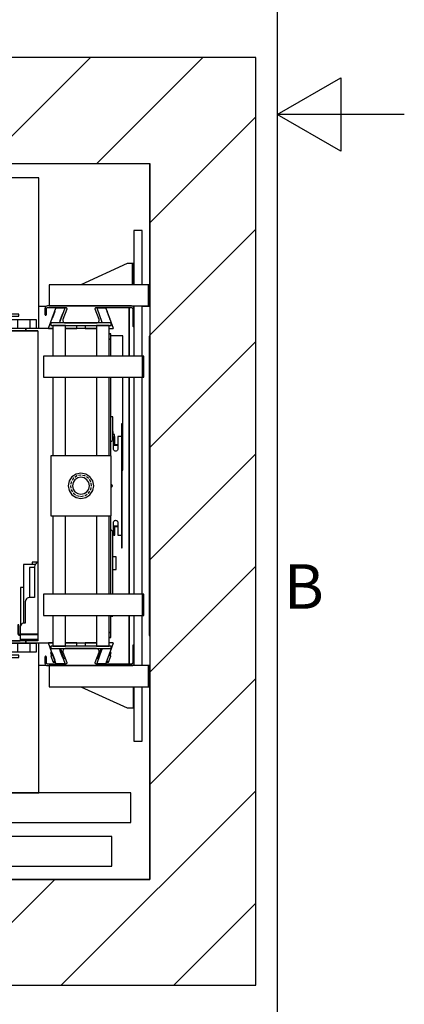
# Model space of a CAD drawing. Extents: x 5 to 3075, y 5 to 302.
# Drawn here: x 1985 to 2015, y 84 to 161 of the extents above; entities that cross this region are included whole.
import ezdxf

# ---------------------------------------------------------------- set-up
doc = ezdxf.new("R2010")
doc.units = 0
doc.header["$LTSCALE"] = 0.5
doc.header["$MEASUREMENT"] = 0
doc.linetypes.add('ACAD_ISO02W100', pattern=[15, 12, -3])
doc.linetypes.add('ACAD_ISO10W100', pattern=[18.5, 12, -3, 0.5, -3])
doc.layers.get('0').update_dxf_attribs({"linetype": 'CONTINUOUS'})
for name, color, linetype in [('3', 5, 'ACAD_ISO02W100'), ('7', 6, 'ACAD_ISO10W100'), ('8', 3, 'CONTINUOUS')]:
    doc.layers.add(name, color=color, linetype=linetype)
doc.styles.add('LD', font='ARIALUNI.TTF')

# ---------------------------------------------------------------- blocks, each defined once
blk = doc.blocks.new('LD_20200403092742_000001A1')
at = {"layer": '8'}
for p, q in [((-250, 1606.2), (83.8, 1940)), ((-250, 1871.3), (-181.3, 1940)), ((99, 1690), (349, 1940)), ((364.2, 1690), (614.2, 1940)), ((629.3, 1690), (879.3, 1940)), ((894.5, 1690), (1144.5, 1940)), ((1159.7, 1690), (1409.7, 1940)), ((1424.8, 1690), (1674.8, 1940)), ((1549.8, 1549.8), (1799.8, 1799.8)), ((-250, 1341), (0, 1591)), ((1549.8, 1284.7), (1799.8, 1534.7)), ((-250, 1075.8), (0, 1325.8)), ((1549.8, 1019.5), (1799.8, 1269.5)), ((-250, 810.7), (0, 1060.7)), ((1549.8, 754.3), (1799.8, 1004.3)), ((-250, 545.5), (0, 795.5)), ((1549.8, 489.2), (1799.8, 739.2)), ((-250, 280.3), (0, 530.3)), ((1549.8, 224), (1799.8, 474)), ((-250, 15.2), (0, 265.2)), ((1341, -250), (1799.8, 208.8)), ((-250, -250), (0, 0)), ((1160, -165.8), (1325.8, 0)), ((1606.2, -250), (1799.8, -56.3))]:
    blk.add_line(p, q, dxfattribs=at)
blk = doc.blocks.new('LD_20200403092742_000001A2')
for p, q in [((0, 1940), (-250, 1940)), ((-250, 1940), (-250, -250)), ((1549.8, 1940), (0, 1940)), ((1799.8, 1940), (1549.8, 1940)), ((1799.8, -250), (1799.8, 1940)), ((0, 1690), (0, 0)), ((0, -250), (0, 1690)), ((0, 1690), (1549.8, 1690)), ((1549.8, 1403.5), (1549.8, 1690)), ((1549.8, 1690), (1549.8, 0)), ((1549.8, 1352.5), (1549.8, 1353.5)), ((1549.8, 504.5), (1549.8, 505.5)), ((1549.8, 0), (1549.8, 454.5)), ((0, 0), (38.7, 0)), ((122, 0), (1549.8, 0)), ((1549.8, 0), (1160, 0)), ((1160, 0), (1160, -250)), ((-250, -250), (0, -250)), ((1160, -250), (1549.8, -250)), ((1549.8, -250), (1799.8, -250))]:
    blk.add_line(p, q)
blk = doc.blocks.new('LD_20200403092742_000001A6')
for p, q in [((-468, 104.5), (-471, 104.5)), ((-471, 104.5), (-471, 62)), ((-468, 65), (-468, 104.5)), ((869.5, 100), (-468, 100)), ((2.2, 99), (-465.45, 99)), ((-465.45, 99), (-465.45, 69)), ((2.2, 69), (2.2, 99)), ((869.5, 30), (869.5, 100)), ((-471, 62), (-453, 62)), ((-469.5, 62), (-469.5, 30)), ((-450, 65), (-468, 65)), ((-465.45, 69), (2.2, 69)), ((-453, 62), (-453, 3)), ((-450, 0), (-450, 65)), ((459.95, 64), (-7.7, 64)), ((-7.7, 64), (-7.7, 34)), ((459.95, 34), (459.95, 64)), ((-555, 40), (-570, 40)), ((-570, 40), (-570, 0)), ((-567, 37), (-555, 37)), ((-567, 3), (-567, 37)), ((-555, 37), (-555, 40)), ((-469.5, 30), (-453, 30)), ((-450, 30), (869.5, 30)), ((-7.7, 34), (459.95, 34)), ((450, 30), (450, 0)), ((460, 30), (450, 30)), ((453, 3), (453, 27)), ((453, 27), (460, 27)), ((460, 27), (460, 30)), ((570, 30), (560, 30)), ((560, 30), (560, 27)), ((560, 27), (567, 27)), ((567, 27), (567, 3)), ((570, 0), (570, 30)), ((-570, 0), (-450, 0)), ((-453, 3), (-567, 3)), ((450, 0), (570, 0)), ((567, 3), (453, 3))]:
    blk.add_line(p, q)
at = {"layer": '8'}
for p, q in [((-465.5, 91.5), (2.25, 91.5)), ((-465.5, 84), (2.25, 84)), ((-465.5, 76.5), (2.25, 76.5)), ((-7.75, 56.5), (460, 56.5)), ((-7.75, 49), (460, 49)), ((-7.75, 41.5), (460, 41.5))]:
    blk.add_line(p, q, dxfattribs=at)
blk = doc.blocks.new('LD_20200403092742_000001A9')
for p, q in [((-146.7, 405), (-171.7, 405)), ((-171.7, 405), (-171.7, 371)), ((-166.7, 400), (-146.7, 400)), ((-166.7, 371), (-166.7, 400)), ((-146.7, 400), (-146.7, 405)), ((-171.7, 371), (-171.7, 366)), ((-129.9, 371), (-171.7, 371)), ((-171.7, 371), (-166.7, 371)), ((-171.7, 366), (-129.9, 366)), ((-167.7, 366), (-171.7, 366)), ((-171.7, 366), (-171.7, -366)), ((-101.7, 366), (-167.7, 366)), ((-167.7, 366), (-167.7, -366)), ((-167.7, -366), (-167.7, 366)), ((-129.9, 371), (-129.9, 366)), ((-66.5, 371), (-129.9, 371)), ((-129.9, 366), (-129.9, 371)), ((-129.9, 366), (-101.7, 366)), ((-101.7, 366), (-101.7, 205.1)), ((36.5, 371), (-36.5, 371)), ((70.3, 358.5), (66.5, 358.5)), ((70.3, 358.4), (66.5, 358.4)), ((66.5, 358.4), (70.3, 358.4)), ((70.3, 358.4), (66.5, 358.4)), ((70.3, 358.4), (70.3, 358.5)), ((70.3, 346.4), (70.3, 358.4)), ((70.3, 358.4), (70.3, 358.4)), ((70.3, 346.4), (66.5, 346.4)), ((66.5, 346.4), (70.3, 346.4)), ((70.3, 306), (70.3, 346.4)), ((70.3, 71), (70.3, 256)), ((-101.7, 205.1), (-101.7, 103.3)), ((75, 163), (70.3, 163)), ((75, 114.3), (75, 163)), ((96.8, 146.5), (95.8, 146.5)), ((95.8, 146.5), (95.8, 116.5)), ((96.8, 116.5), (96.8, 146.5)), ((76, 127.8), (75, 127.8)), ((75, 122.8), (76, 122.8)), ((79, 120.8), (75, 120.8)), ((76, 122.8), (76, 127.8)), ((79, 105.8), (79, 120.8)), ((79.7, 116.5), (79, 116.5)), ((79.7, 97.5), (79.7, 116.5)), ((86.8, 116.5), (86.8, 86.5)), ((94.7, 116.5), (86.8, 116.5)), ((95.8, 116.5), (94.7, 116.5)), ((95.8, 116.5), (96.8, 116.5)), ((96.5, 116.5), (95.8, 116.5)), ((96.5, -116.5), (96.5, 116.5)), ((96.8, 116.5), (96.5, 116.5)), ((96.8, -116.5), (96.8, 116.5)), ((-101.7, 103.3), (-101.7, 50.2)), ((71.1, 104.4), (70.3, 104.3)), ((72.1, 104.8), (71.1, 104.4)), ((73, 105.5), (72.1, 104.8)), ((73.7, 106.4), (73, 105.5)), ((74.1, 107.4), (73.7, 106.4)), ((74.2, 108.5), (74.1, 107.4)), ((76.8, 116), (74.2, 113.5)), ((74.2, 113.5), (74.2, 108.5)), ((76.8, 86.5), (76.8, 116)), ((76.8, 105.8), (79, 105.8)), ((76.8, 96.9), (77.2, 97.5)), ((77.2, 96.5), (76.8, 96.6)), ((76.8, 96.2), (76.8, 96)), ((76.8, 96), (77.2, 95.5)), ((77.2, 95.5), (76.8, 95.6)), ((76.8, 95.5), (77.2, 95.5)), ((77.2, 97.5), (77.6, 97.6)), ((77.6, 96.5), (77.2, 96.5)), ((77.2, 95.5), (77.6, 95.5)), ((77.6, 97.6), (77.9, 97.6)), ((77.9, 96.5), (77.6, 96.5)), ((77.6, 95.5), (77.9, 95.5)), ((77.9, 97.6), (78.3, 97.5)), ((78.3, 96.5), (77.9, 96.5)), ((77.9, 95.5), (78.3, 95.5)), ((78.3, 97.5), (78.8, 96.9)), ((78.8, 96.6), (78.3, 96.5)), ((78.7, 96), (78.3, 95.5)), ((78.8, 95.6), (78.3, 95.5)), ((78.3, 95.5), (79.7, 95.5)), ((78.7, 96), (78.8, 96.6)), ((78.8, 96.9), (79, 96.1)), ((78.9, 96.6), (78.8, 96.6)), ((79, 96.1), (78.8, 95.6)), ((79, 96.3), (79, 96.2)), ((79.7, 96), (79, 96.1)), ((79.7, 97.2), (79.7, 97.5)), ((79.7, 96.8), (79.7, 97.2)), ((79.7, 96.5), (79.7, 96.8)), ((86.8, 96.5), (79.7, 96.5)), ((79.7, 96.5), (79.7, 95.5)), ((79.7, 96), (79.7, 96.5)), ((79.7, 95.6), (79.7, 96)), ((79.7, 95.5), (79.7, 95.6)), ((79.7, 95.5), (86.8, 95.5)), ((76.9, 85.2), (76.8, 86.5)), ((77.4, 84), (76.9, 85.2)), ((78.2, 83), (77.4, 84)), ((79.3, 82.2), (78.2, 83)), ((80.5, 81.7), (79.3, 82.2)), ((81.8, 81.5), (80.5, 81.7)), ((83, 81.7), (81.8, 81.5)), ((84.3, 82.2), (83, 81.7)), ((85.3, 83), (84.3, 82.2)), ((86.1, 84), (85.3, 83)), ((86.6, 85.2), (86.1, 84)), ((86.8, 86.5), (86.6, 85.2)), ((-101.7, 50.2), (-101.7, 9.8)), ((-101.7, 9.8), (-101.7, -32.5)), ((71, 3.3), (71.7, 3)), ((71.7, 3), (72.5, 2.5)), ((72.5, 2.5), (73, 1.7)), ((73, 1.7), (73.4, 0.9)), ((73.4, 0.9), (73.5, 0)), ((73.5, 0), (73.4, -0.9)), ((71.7, -3), (71, -3.3)), ((72.5, -2.5), (71.7, -3)), ((73, -1.7), (72.5, -2.5)), ((73.4, -0.9), (73, -1.7)), ((-101.7, -32.5), (-101.7, -50.2)), ((-101.7, -50.2), (-101.7, -366)), ((70.3, -256), (70.3, -71)), ((76.8, -86.5), (76.9, -85.2)), ((76.8, -116), (76.8, -86.5)), ((76.9, -85.2), (77.4, -84)), ((77.4, -84), (78.2, -83)), ((78.2, -83), (79.3, -82.2)), ((79.3, -82.2), (80.5, -81.7)), ((80.5, -81.7), (81.8, -81.5)), ((81.8, -81.5), (83, -81.7)), ((83, -81.7), (84.3, -82.2)), ((84.3, -82.2), (85.3, -83)), ((85.3, -83), (86.1, -84)), ((86.1, -84), (86.6, -85.2)), ((86.6, -85.2), (86.8, -86.5)), ((86.8, -86.5), (86.8, -116.5)), ((70.3, -104.3), (71.1, -104.4)), ((71.1, -104.4), (72.1, -104.8)), ((72.1, -104.8), (73, -105.5)), ((73, -105.5), (73.7, -106.4)), ((73.7, -106.4), (74.1, -107.4)), ((74.1, -107.4), (74.2, -108.5)), ((74.2, -108.5), (74.2, -113.5)), ((74.2, -113.5), (76.8, -116)), ((75, -256), (75, -114.3)), ((76.8, -96), (77.2, -95.5)), ((77.2, -95.5), (76.8, -95.5)), ((76.8, -95.6), (77.2, -95.5)), ((76.8, -96.2), (76.8, -96)), ((76.8, -96.6), (77.2, -96.5)), ((77.2, -97.5), (76.8, -96.9)), ((76.8, -116), (77.2, -116.5)), ((77.6, -95.5), (77.2, -95.5)), ((77.2, -96.5), (77.6, -96.5)), ((77.6, -97.6), (77.2, -97.5)), ((77.9, -95.5), (77.6, -95.5)), ((77.6, -96.5), (77.9, -96.5)), ((77.9, -97.6), (77.6, -97.6)), ((78.3, -95.5), (77.9, -95.5)), ((77.9, -96.5), (78.3, -96.5)), ((78.3, -97.5), (77.9, -97.6)), ((78.3, -95.5), (78.7, -96)), ((78.3, -95.5), (78.8, -95.6)), ((79.7, -95.5), (78.3, -95.5)), ((78.3, -96.5), (78.8, -96.6)), ((78.8, -96.9), (78.3, -97.5)), ((78.7, -96), (78.8, -96.6)), ((78.8, -95.6), (79, -96.1)), ((79, -96.1), (78.8, -96.9)), ((78.8, -96.6), (78.9, -96.6)), ((79.7, -96), (79, -96.1)), ((79, -96.2), (79, -96.3)), ((79.7, -95.5), (79.7, -96.5)), ((86.8, -95.5), (79.7, -95.5)), ((79.7, -95.6), (79.7, -95.5)), ((79.7, -96), (79.7, -95.6)), ((79.7, -96.5), (79.7, -96)), ((79.7, -96.5), (86.8, -96.5)), ((79.7, -96.8), (79.7, -96.5)), ((79.7, -97.2), (79.7, -96.8)), ((79.7, -97.5), (79.7, -97.2)), ((79.7, -116.5), (79.7, -97.5)), ((77.2, -116.5), (79.7, -116.5)), ((86.8, -116.5), (94.7, -116.5)), ((94.7, -116.5), (95.8, -116.5)), ((96.8, -116.5), (95.8, -116.5)), ((95.8, -116.5), (95.8, -146.5)), ((95.8, -116.5), (96.5, -116.5)), ((96.5, -116.5), (96.8, -116.5)), ((96.8, -146.5), (96.8, -116.5)), ((95.8, -146.5), (96.8, -146.5)), ((-107.8, -185.5), (-135.6, -185.5)), ((-135.6, -185.5), (-135.6, -324.3)), ((-101.7, -180.5), (-115.4, -180.5)), ((-115.4, -180.5), (-115.4, -185.5)), ((-106.6, -183.9), (-108.2, -186)), ((-104.6, -182.3), (-106.6, -183.9)), ((-102.2, -181.3), (-104.6, -182.3)), ((-101.7, -181.3), (-102.2, -181.3)), ((-109.6, -193), (-121.1, -193)), ((-121.1, -193), (-121.1, -264)), ((-109.2, -188.4), (-109.6, -191)), ((-109.6, -191), (-109.6, -264)), ((-108.2, -186), (-109.2, -188.4)), ((-135.6, -240), (-142.6, -240)), ((-142.6, -240), (-142.6, -329.8)), ((-131.2, -271.4), (-131.6, -274)), ((-131.6, -274), (-131.6, -324)), ((-130.2, -269), (-131.2, -271.4)), ((-128.6, -266.9), (-130.2, -269)), ((-126.6, -265.3), (-128.6, -266.9)), ((-124.2, -264.3), (-126.6, -265.3)), ((-121.6, -264), (-124.2, -264.3)), ((-109.6, -264), (-121.6, -264)), ((-138.6, -325.3), (-140.6, -326.9)), ((-136.2, -324.3), (-138.6, -325.3)), ((-133.6, -324), (-136.2, -324.3)), ((-131.6, -324), (-133.6, -324)), ((70.3, -346.4), (70.3, -306)), ((70.3, -308), (75, -308)), ((75, -308), (75, -306)), ((-148.6, -328), (-148.6, -328.8)), ((-146.6, -328), (-148.6, -328)), ((-148.6, -328.8), (-148.6, -330.9)), ((-146.6, -330.9), (-148.6, -330.9)), ((-148.6, -330.9), (-148.6, -334.2)), ((-148.6, -334.2), (-148.6, -338)), ((-148.6, -338), (-148.6, -349)), ((-146.6, -328.8), (-146.6, -328)), ((-146.6, -330.9), (-146.6, -328.8)), ((-146.6, -334.2), (-146.6, -330.9)), ((-146.6, -338), (-146.6, -334.2)), ((-146.6, -349), (-146.6, -338)), ((-143.2, -331.4), (-143.6, -334)), ((-143.6, -334), (-143.6, -349)), ((-142.2, -329), (-143.2, -331.4)), ((-140.6, -326.9), (-142.2, -329)), ((66.5, -346.4), (70.3, -346.4)), ((70.3, -346.4), (66.5, -346.4)), ((70.3, -358.4), (70.3, -346.4)), ((-171.7, -366), (-171.7, -371)), ((-129.9, -366), (-171.7, -366)), ((-171.7, -366), (-167.7, -366)), ((-171.7, -371), (-129.9, -371)), ((-171.7, -371), (-171.7, -405)), ((-166.7, -371), (-171.7, -371)), ((-167.7, -366), (-143.6, -366)), ((-166.7, -400), (-166.7, -371)), ((-148.6, -349), (-148, -351)), ((-148, -351), (-146.6, -352.5)), ((-146.3, -350), (-146.6, -349)), ((-146.6, -352.5), (-144.6, -353)), ((-145.6, -350.7), (-146.3, -350)), ((-144.6, -351), (-145.6, -350.7)), ((-144.1, -351), (-144.6, -351)), ((-144.6, -353), (-144.1, -353)), ((-143.7, -351), (-144.1, -351)), ((-144.1, -353), (-143.7, -353)), ((-143.6, -351), (-143.7, -351)), ((-143.7, -351), (-143.7, -353)), ((-143.7, -353), (-143.6, -353)), ((-143.6, -349), (-143.6, -349.5)), ((-143.6, -349.5), (-143.6, -349.9)), ((-143.6, -349.5), (-101.7, -349.5)), ((-143.6, -349.9), (-143.6, -350)), ((-123.6, -350), (-143.6, -350)), ((-143.6, -350), (-143.6, -351)), ((-143.6, -350), (-101.7, -350)), ((-143.6, -353), (-143.6, -351)), ((-101.7, -351), (-143.6, -351)), ((-143.6, -351), (-143.6, -351.5)), ((-143.6, -351), (-123.6, -351)), ((-143.6, -351.5), (-143.6, -353)), ((-101.7, -351.5), (-143.6, -351.5)), ((-143.6, -353), (-143.6, -355)), ((-143.6, -355), (-143.6, -362)), ((-143.6, -362), (-143.6, -363)), ((-143.6, -363), (-143.6, -363.7)), ((-101.7, -363), (-143.6, -363)), ((-143.6, -363.7), (-143.6, -364)), ((-143.6, -364), (-143.6, -366)), ((-142.8, -364), (-143.6, -364)), ((-143.6, -364), (-101.7, -364)), ((-140.6, -364), (-142.8, -364)), ((-140.6, -366), (-140.6, -364)), ((-137.4, -364), (-140.6, -364)), ((-133.6, -364), (-137.4, -364)), ((-101.7, -364), (-133.6, -364)), ((-129.9, -366), (-129.9, -371)), ((-101.7, -366), (-129.9, -366)), ((-129.9, -371), (-129.9, -366)), ((-129.9, -371), (-66.5, -371)), ((-101.7, -350), (-123.6, -350)), ((-123.6, -350), (-123.6, -351)), ((-123.6, -351), (-123.6, -350)), ((-123.6, -351), (-101.7, -351)), ((-36.5, -371), (36.5, -371)), ((66.5, -358.4), (70.3, -358.4)), ((70.3, -358.4), (66.5, -358.4)), ((66.5, -358.4), (70.3, -358.4)), ((66.5, -358.5), (70.3, -358.5)), ((70.3, -358.5), (70.3, -358.4)), ((70.3, -358.4), (70.3, -358.4)), ((-171.7, -405), (-146.7, -405)), ((-146.7, -400), (-166.7, -400)), ((-146.7, -405), (-146.7, -400))]:
    blk.add_line(p, q)
blk = doc.blocks.new('LD_20200403092742_000001AB')
for p, q in [((-84.8, 15.3), (-85, 14)), ((-85, 14), (-85, 9)), ((-85, 9), (-85, 3.5)), ((-85, 3.5), (-85, -0.3)), ((-84.4, 16.6), (-84.8, 15.3)), ((-83.7, 17.7), (-84.4, 16.6)), ((-82.7, 18.7), (-83.7, 17.7)), ((-81.6, 19.4), (-82.7, 18.7)), ((-80.3, 19.8), (-81.6, 19.4)), ((-81.5, 13.5), (-81.4, 14.2)), ((-81.5, -0.3), (-81.5, 13.5)), ((-81.4, 14.2), (-81.2, 14.8)), ((-81.2, 14.8), (-80.8, 15.4)), ((-80.8, 15.4), (-80.4, 15.8)), ((-80.4, 15.8), (-79.8, 16.2)), ((-79, 20), (-80.3, 19.8)), ((-79.8, 16.2), (-79.2, 16.4)), ((-79.2, 16.4), (-78.5, 16.5)), ((119.5, 20), (-79, 20)), ((-78.5, 16.5), (-36.6, 16.5)), ((-33.7, 12.5), (-42.6, -11.9)), ((-36.6, 16.5), (-35.8, 16.4)), ((-35.8, 16.4), (-35, 16.1)), ((-35, 16.1), (-34.4, 15.5)), ((-34.4, 15.5), (-33.9, 14.9)), ((-33.9, 14.9), (-33.6, 14.1)), ((-33.6, 13.3), (-33.7, 12.5)), ((-33.6, 14.1), (-33.6, 13.3)), ((33.6, 14.1), (33.9, 14.9)), ((33.6, 13.3), (33.6, 14.1)), ((33.7, 12.5), (33.6, 13.3)), ((42.6, -11.9), (33.7, 12.5)), ((33.9, 14.9), (34.4, 15.5)), ((34.4, 15.5), (35, 16.1)), ((35, 16.1), (35.8, 16.4)), ((35.8, 16.4), (36.6, 16.5)), ((36.6, 16.5), (119, 16.5)), ((119, 16.5), (119.7, 16.4)), ((120.8, 19.8), (119.5, 20)), ((119.7, 16.4), (120.3, 16.2)), ((120.3, 16.2), (120.9, 15.8)), ((122.1, 19.4), (120.8, 19.8)), ((120.9, 15.8), (121.3, 15.4)), ((121.3, 15.4), (121.7, 14.8)), ((121.7, 14.8), (121.9, 14.2)), ((121.9, 14.2), (122, 13.5)), ((122, 13.5), (122, -26.8)), ((123.2, 18.7), (122.1, 19.4)), ((124.2, 17.7), (123.2, 18.7)), ((124.9, 16.6), (124.2, 17.7)), ((125.3, 15.3), (124.9, 16.6)), ((125.5, 14), (125.3, 15.3)), ((125.5, -26.8), (125.5, 14)), ((-85, -0.3), (-85, -0.6)), ((-85, -0.6), (-84.8, -1)), ((-84.8, -1), (-84.6, -1.3)), ((-84.6, -1.3), (-84.3, -1.6)), ((-84.3, -1.6), (-84, -1.8)), ((-84, -1.8), (-83.6, -2)), ((-83.6, -2), (-83.3, -2)), ((-83.3, -2), (-83.3, -2)), ((-83.3, -2), (-82.9, -2)), ((-82.9, -2), (-82.5, -1.8)), ((-82.5, -1.8), (-82.2, -1.6)), ((-82.2, -1.6), (-81.9, -1.3)), ((-81.9, -1.3), (-81.7, -1)), ((-81.7, -1), (-81.5, -0.6)), ((-81.5, -0.6), (-81.5, -0.3)), ((-42.6, -11.9), (-43, -13.6)), ((-43, -13.6), (-42.9, -15.2)), ((-42.9, -15.2), (-42.3, -16.7)), ((-42.3, -16.7), (-41.4, -18.1)), ((-41.4, -18.1), (-40.1, -19.1)), ((-40.1, -19.1), (-38.6, -19.8)), ((-38.6, -19.8), (-37, -20)), ((-37, -20), (37, -20)), ((37, -20), (38.6, -19.8)), ((38.6, -19.8), (40.1, -19.1)), ((40.1, -19.1), (41.4, -18.1)), ((41.4, -18.1), (42.3, -16.7)), ((42.3, -16.7), (42.9, -15.2)), ((43, -13.6), (42.6, -11.9)), ((42.9, -15.2), (43, -13.6)), ((122, -26.8), (122, -27.1)), ((122, -27.1), (122.2, -27.5)), ((122.2, -27.5), (122.4, -27.8)), ((122.4, -27.8), (122.7, -28.1)), ((122.7, -28.1), (123, -28.3)), ((123, -28.3), (123.4, -28.5)), ((123.4, -28.5), (123.7, -28.5)), ((123.7, -28.5), (123.7, -28.5)), ((123.7, -28.5), (124.1, -28.5)), ((124.1, -28.5), (124.5, -28.3)), ((124.5, -28.3), (124.8, -28.1)), ((124.8, -28.1), (125.1, -27.8)), ((125.1, -27.8), (125.3, -27.5)), ((125.3, -27.5), (125.5, -27.1)), ((125.5, -27.1), (125.5, -26.8))]:
    blk.add_line(p, q)
blk = doc.blocks.new('LD_20200403092742_000001AD')
for p, q in [((122.2, 27.5), (122, 27.1)), ((122, 27.1), (122, 26.8)), ((122, 26.8), (122, -13.5)), ((122.4, 27.8), (122.2, 27.5)), ((122.7, 28.1), (122.4, 27.8)), ((123, 28.3), (122.7, 28.1)), ((123.4, 28.5), (123, 28.3)), ((123.7, 28.5), (123.4, 28.5)), ((123.7, 28.5), (123.7, 28.5)), ((124.1, 28.5), (123.7, 28.5)), ((124.5, 28.3), (124.1, 28.5)), ((124.8, 28.1), (124.5, 28.3)), ((125.1, 27.8), (124.8, 28.1)), ((125.3, 27.5), (125.1, 27.8)), ((125.5, 27.1), (125.3, 27.5)), ((125.5, 26.8), (125.5, 27.1)), ((125.5, -14), (125.5, 26.8)), ((-84.8, 1), (-85, 0.6)), ((-85, 0.6), (-85, 0.3)), ((-85, 0.3), (-85, -3.5)), ((-84.6, 1.3), (-84.8, 1)), ((-84.3, 1.6), (-84.6, 1.3)), ((-84, 1.8), (-84.3, 1.6)), ((-83.6, 2), (-84, 1.8)), ((-83.3, 2), (-83.6, 2)), ((-83.3, 2), (-83.3, 2)), ((-82.9, 2), (-83.3, 2)), ((-82.5, 1.8), (-82.9, 2)), ((-82.2, 1.6), (-82.5, 1.8)), ((-81.9, 1.3), (-82.2, 1.6)), ((-81.7, 1), (-81.9, 1.3)), ((-81.5, 0.6), (-81.7, 1)), ((-81.5, 0.3), (-81.5, 0.6)), ((-81.5, -13.5), (-81.5, 0.3)), ((-42.9, 15.2), (-43, 13.6)), ((-43, 13.6), (-42.6, 11.9)), ((-42.3, 16.7), (-42.9, 15.2)), ((-42.6, 11.9), (-33.7, -12.5)), ((-41.4, 18.1), (-42.3, 16.7)), ((-40.1, 19.1), (-41.4, 18.1)), ((-38.6, 19.8), (-40.1, 19.1)), ((-37, 20), (-38.6, 19.8)), ((37, 20), (-37, 20)), ((33.7, -12.5), (42.6, 11.9)), ((38.6, 19.8), (37, 20)), ((40.1, 19.1), (38.6, 19.8)), ((41.4, 18.1), (40.1, 19.1)), ((42.3, 16.7), (41.4, 18.1)), ((42.9, 15.2), (42.3, 16.7)), ((42.6, 11.9), (43, 13.6)), ((43, 13.6), (42.9, 15.2)), ((-85, -3.5), (-85, -9)), ((-85, -9), (-85, -14)), ((-85, -14), (-84.8, -15.3)), ((-84.8, -15.3), (-84.4, -16.6)), ((-84.4, -16.6), (-83.7, -17.7)), ((-83.7, -17.7), (-82.7, -18.7)), ((-82.7, -18.7), (-81.6, -19.4)), ((-81.6, -19.4), (-80.3, -19.8)), ((-81.4, -14.2), (-81.5, -13.5)), ((-81.2, -14.8), (-81.4, -14.2)), ((-80.8, -15.4), (-81.2, -14.8)), ((-80.4, -15.8), (-80.8, -15.4)), ((-79.8, -16.2), (-80.4, -15.8)), ((-80.3, -19.8), (-79, -20)), ((-79.2, -16.4), (-79.8, -16.2)), ((-78.5, -16.5), (-79.2, -16.4)), ((-79, -20), (119.5, -20)), ((-36.6, -16.5), (-78.5, -16.5)), ((-35.8, -16.4), (-36.6, -16.5)), ((-35, -16.1), (-35.8, -16.4)), ((-34.4, -15.5), (-35, -16.1)), ((-33.9, -14.9), (-34.4, -15.5)), ((-33.6, -14.1), (-33.9, -14.9)), ((-33.7, -12.5), (-33.6, -13.3)), ((-33.6, -13.3), (-33.6, -14.1)), ((33.6, -13.3), (33.7, -12.5)), ((33.6, -14.1), (33.6, -13.3)), ((33.9, -14.9), (33.6, -14.1)), ((34.4, -15.5), (33.9, -14.9)), ((35, -16.1), (34.4, -15.5)), ((35.8, -16.4), (35, -16.1)), ((36.6, -16.5), (35.8, -16.4)), ((119, -16.5), (36.6, -16.5)), ((119.7, -16.4), (119, -16.5)), ((119.5, -20), (120.8, -19.8)), ((120.3, -16.2), (119.7, -16.4)), ((120.9, -15.8), (120.3, -16.2)), ((120.8, -19.8), (122.1, -19.4)), ((121.3, -15.4), (120.9, -15.8)), ((121.7, -14.8), (121.3, -15.4)), ((121.9, -14.2), (121.7, -14.8)), ((122, -13.5), (121.9, -14.2)), ((122.1, -19.4), (123.2, -18.7)), ((123.2, -18.7), (124.2, -17.7)), ((124.2, -17.7), (124.9, -16.6)), ((124.9, -16.6), (125.3, -15.3)), ((125.3, -15.3), (125.5, -14))]:
    blk.add_line(p, q)
blk = doc.blocks.new('LD_20200403092742_000001AE')
for p, q in [((-33.7, 0), (-33.7, -7.5)), ((-6.7, 0), (-33.7, 0)), ((32.6, 0), (23.3, 0)), ((32.8, -0.1), (32.6, 0)), ((-5.4, -47.8), (6.9, -14)), ((2.4, -22.2), (-2.7, -36.3)), ((-0.2, -21.3), (-0.5, -21.2)), ((-0.3, -20.7), (-0.4, -20.8)), ((-0.3, -20.7), (-0.4, -20.8)), ((0.4, -21), (-0.3, -20.7)), ((-0.3, -20.7), (-0.3, -20.7)), ((2.4, -22.2), (-0.2, -21.3)), ((3, -21.9), (0.4, -21)), ((1.3, -20.8), (1.1, -21.2)), ((3.9, -13.7), (1.3, -20.8)), ((1.6, -20.9), (1.3, -20.8)), ((1.3, -20.8), (2.2, -21.1)), ((1.6, -20.9), (1.4, -21.3)), ((2.3, -21.1), (1.6, -20.9)), ((2.2, -21.1), (4.1, -21.8)), ((3.3, -21.5), (2.3, -21.1)), ((3.8, -22.7), (2.4, -22.2)), ((3.9, -22.3), (3, -21.9)), ((4.1, -21.8), (3.3, -21.5)), ((4.8, -14), (3.9, -13.7)), ((6.7, -14.7), (4.8, -14)), ((6.8, -14.4), (6.4, -15.4)), ((7, -13.5), (6.9, -14)), ((6.9, -14), (6.9, -14)), ((33.1, -0.7), (15.8, -48.2)), ((24.7, -23.8), (25.2, -22.2)), ((27.4, -22.3), (25.5, -21.6)), ((25.6, -21.2), (25.7, -20.9)), ((25.7, -29.7), (28.3, -22.6)), ((28.3, -22.6), (27.4, -22.3)), ((32.8, -0.1), (32.8, -0.1)), ((32.8, -0.1), (32.8, -0.1)), ((32.8, -0.1), (32.8, -0.1)), ((33, -0.2), (32.8, -0.1)), ((32.8, -0.1), (32.8, -0.1)), ((33, -0.2), (32.8, -0.1)), ((33, -0.2), (33, -0.2)), ((33, -0.2), (33, -0.2)), ((33.1, -0.4), (33, -0.2)), ((33, -0.2), (33, -0.2)), ((33.1, -0.4), (33, -0.2)), ((33.1, -0.4), (33.1, -0.4)), ((33.1, -0.4), (33.1, -0.4)), ((33.1, -0.4), (33.1, -0.4)), ((33.1, -0.4), (33.1, -0.4)), ((33.1, -0.4), (33.1, -0.4)), ((33.1, -0.7), (33.1, -0.4)), ((33.1, -0.7), (33.1, -0.4)), ((-5.8, -35.7), (-5.7, -35.8)), ((-5.7, -35.7), (-5.7, -35.8)), ((-5.7, -35.8), (-5.1, -36)), ((-5.7, -35.8), (-5.7, -35.8)), ((-5.4, -35.4), (-5.6, -35.3)), ((-2.7, -36.3), (-5.4, -35.4)), ((-5.1, -36), (-2.5, -36.9)), ((-4.4, -36.3), (-4.5, -36.7)), ((-4.5, -36.7), (-4.3, -36.8)), ((-4.1, -36.4), (-4.3, -36.8)), ((-4.3, -36.8), (-3.5, -37.1)), ((-3.5, -37.1), (-2.6, -37.4)), ((-1.4, -36.8), (-2.7, -36.3)), ((-2.6, -37.4), (-1.7, -37.8)), ((-2.5, -36.9), (-1.5, -37.3)), ((-0.9, -35.6), (-1.5, -37.1)), ((16.8, -45.3), (17, -44.9)), ((17.1, -44.6), (17.9, -44.9)), ((17.3, -43.9), (17.9, -42.4)), ((17.3, -44.1), (20, -45.1)), ((20.6, -44.8), (17.4, -43.7)), ((17.9, -44.9), (18.9, -45.3)), ((18.5, -40.6), (24, -25.6)), ((18.9, -45.3), (19.6, -45.5)), ((19.6, -45.5), (19.8, -45.1)), ((19.6, -45.5), (19.9, -45.6)), ((19.9, -45.6), (20.1, -45.2)), ((20, -45.1), (21.4, -45.7)), ((22.1, -45.4), (20.6, -44.8)), ((21.4, -45.7), (22.1, -45.4)), ((21.4, -45.7), (21.5, -45.7)), ((21.5, -45.7), (22.1, -45.4)), ((22.1, -45.4), (27.2, -31.3)), ((22.1, -45.4), (27.2, -31.3)), ((22.1, -45.4), (22.1, -45.4)), ((25.7, -30.7), (22.6, -29.6)), ((25.5, -30.1), (22.7, -29.1)), ((23.8, -28.9), (22.9, -28.6)), ((22.9, -28.6), (24.8, -29.3)), ((24.7, -29.3), (23.8, -28.9)), ((25.5, -29.6), (24.7, -29.3)), ((24.8, -29.3), (25.7, -29.7)), ((25.3, -30), (25.5, -29.6)), ((25.7, -29.7), (25.5, -29.6)), ((25.5, -30.1), (25.7, -29.7)), ((26.9, -30.6), (25.5, -30.1)), ((27.2, -31.3), (25.7, -30.7)), ((27.2, -31.3), (26.9, -30.6)), ((26.9, -30.6), (26.9, -30.6)), ((27.2, -31.3), (26.9, -30.6)), ((27.2, -31.3), (27.2, -31.3)), ((-5.4, -47.8), (-5.4, -48.1)), ((-5.4, -48.1), (-5.3, -48.3)), ((-5.3, -48.3), (-5.1, -48.4)), ((-5.1, -48.4), (-4.9, -48.5)), ((-4.9, -48.5), (15.3, -48.5)), ((15.3, -48.5), (15.6, -48.4)), ((15.6, -48.4), (15.8, -48.2))]:
    blk.add_line(p, q)
blk = doc.blocks.new('LD_20200403092742_000001AF')
for p, q in [((71, 384.5), (-71, 384.5)), ((-71, 384.5), (-71, 378.5)), ((-71, 378.5), (71, 378.5)), ((-36.5, 378.5), (-66.5, 378.5)), ((-66.5, 378.5), (-66.5, 306)), ((-36.5, 306), (-36.5, 378.5)), ((66.5, 378.5), (36.5, 378.5)), ((36.5, 378.5), (36.5, 306)), ((66.5, 306), (66.5, 378.5)), ((71, 378.5), (71, 384.5)), ((145.5, 306), (-88.5, 306)), ((-88.5, 306), (-88.5, 256)), ((148.5, 306), (145.5, 306)), ((145.5, 306), (145.5, 256)), ((145.5, 256), (145.5, 306)), ((148.5, 256), (148.5, 306)), ((-88.5, 256), (145.5, 256)), ((-66.5, 256), (-66.5, 71)), ((-36.5, 71), (-36.5, 256)), ((36.5, 256), (36.5, 71)), ((66.5, 71), (66.5, 256)), ((145.5, 256), (148.5, 256)), ((71, 71), (-71, 71)), ((-71, 71), (-71, -71)), ((71, -71), (71, 71)), ((-11.5, 27.7), (-21.2, 21.2)), ((0, 30), (-11.5, 27.7)), ((11.5, 27.7), (0, 30)), ((21.2, 21.2), (11.5, 27.7)), ((-27.7, 11.5), (-30, 0)), ((-21.2, 21.2), (-27.7, 11.5)), ((-18.5, 7.7), (-20, 0)), ((-20, 0), (-18.5, -7.7)), ((-14.1, 14.1), (-18.5, 7.7)), ((-7.7, 18.5), (-14.1, 14.1)), ((0, 20), (-7.7, 18.5)), ((7.7, 18.5), (0, 20)), ((14.1, 14.1), (7.7, 18.5)), ((18.5, 7.7), (14.1, 14.1)), ((20, 0), (18.5, 7.7)), ((18.5, -7.7), (20, 0)), ((27.7, 11.5), (21.2, 21.2)), ((30, 0), (27.7, 11.5)), ((27.7, -11.5), (30, 0)), ((-30, 0), (-27.7, -11.5)), ((-27.7, -11.5), (-21.2, -21.2)), ((-21.2, -21.2), (-11.5, -27.7)), ((-18.5, -7.7), (-14.1, -14.1)), ((-14.1, -14.1), (-7.7, -18.5)), ((-7.7, -18.5), (0, -20)), ((0, -20), (7.7, -18.5)), ((7.7, -18.5), (14.1, -14.1)), ((11.5, -27.7), (21.2, -21.2)), ((14.1, -14.1), (18.5, -7.7)), ((21.2, -21.2), (27.7, -11.5)), ((-11.5, -27.7), (0, -30)), ((0, -30), (11.5, -27.7)), ((-71, -71), (71, -71)), ((-66.5, -71), (-66.5, -256)), ((-36.5, -256), (-36.5, -71)), ((36.5, -71), (36.5, -256)), ((66.5, -256), (66.5, -71)), ((82.8, -168), (75, -168)), ((82.8, -169.1), (82.8, -168)), ((82.8, -172.4), (82.8, -169.1)), ((82.8, -177.3), (82.8, -172.4)), ((82.8, -183), (82.8, -177.3)), ((82.8, -188.7), (82.8, -183)), ((75, -198), (82.8, -198)), ((82.8, -193.6), (82.8, -188.7)), ((82.8, -196.9), (82.8, -193.6)), ((82.8, -198), (82.8, -196.9)), ((145.5, -256), (-88.5, -256)), ((-88.5, -256), (-88.5, -306)), ((148.5, -256), (145.5, -256)), ((145.5, -256), (145.5, -306)), ((145.5, -306), (145.5, -256)), ((148.5, -306), (148.5, -256)), ((-88.5, -306), (145.5, -306)), ((-66.5, -306), (-66.5, -378.5)), ((-36.5, -378.5), (-36.5, -306)), ((36.5, -306), (36.5, -378.5)), ((66.5, -378.5), (66.5, -306)), ((145.5, -306), (148.5, -306)), ((71, -378.5), (-71, -378.5)), ((-71, -378.5), (-71, -384.5)), ((-71, -384.5), (71, -384.5)), ((-66.5, -378.5), (-36.5, -378.5)), ((36.5, -378.5), (66.5, -378.5)), ((71, -384.5), (71, -378.5))]:
    blk.add_line(p, q)
at = {"layer": '3'}
for p, q in [((0, 25), (-9.6, 23.1)), ((9.6, 23.1), (0, 25)), ((-23.1, 9.6), (-25, 0)), ((-17.7, 17.7), (-23.1, 9.6)), ((-9.6, 23.1), (-17.7, 17.7)), ((17.7, 17.7), (9.6, 23.1)), ((23.1, 9.6), (17.7, 17.7)), ((25, 0), (23.1, 9.6)), ((23.1, -9.6), (25, 0)), ((-25, 0), (-23.1, -9.6)), ((-23.1, -9.6), (-17.7, -17.7)), ((-17.7, -17.7), (-9.6, -23.1)), ((-9.6, -23.1), (0, -25)), ((0, -25), (9.6, -23.1)), ((9.6, -23.1), (17.7, -17.7)), ((17.7, -17.7), (23.1, -9.6))]:
    blk.add_line(p, q, dxfattribs=at)
blk = doc.blocks.new('LD_20200403092742_000001B0')
for p, q in [((-5.3, 48.3), (-5.4, 48.1)), ((-5.4, 48.1), (-5.4, 47.8)), ((6.9, 14), (-5.4, 47.8)), ((-5.1, 48.4), (-5.3, 48.3)), ((-4.9, 48.5), (-5.1, 48.4)), ((15.3, 48.5), (-4.9, 48.5)), ((15.6, 48.4), (15.3, 48.5)), ((15.8, 48.2), (15.6, 48.4)), ((15.8, 48.2), (33.1, 0.7)), ((-1.5, 37.1), (-0.9, 35.6)), ((17, 44.9), (16.8, 45.3)), ((17.9, 42.4), (17.3, 43.9)), ((17.9, 42.4), (18.5, 40.6)), ((24, 25.6), (18.5, 40.6)), ((24, 25.6), (24.7, 23.8)), ((25.2, 22.2), (24.7, 23.8)), ((-33.7, 7.5), (-33.7, 0)), ((-33.7, 0), (-6.7, 0)), ((6.4, 15.4), (6.8, 14.4)), ((6.9, 14), (7, 13.5)), ((6.9, 14), (6.9, 14)), ((23.3, 0), (32.6, 0)), ((25.7, 20.9), (25.6, 21.2)), ((32.6, 0), (32.8, 0.1)), ((32.8, 0.1), (33, 0.2)), ((33, 0.2), (32.8, 0.1)), ((32.8, 0.1), (33, 0.2)), ((32.8, 0.1), (32.8, 0.1)), ((32.9, 0.1), (32.8, 0.1)), ((32.8, 0.1), (32.8, 0.1)), ((32.8, 0.1), (32.8, 0.1)), ((33, 0.2), (33.1, 0.4)), ((33, 0.2), (33.1, 0.4)), ((33.1, 0.3), (33, 0.2)), ((33, 0.2), (33, 0.2)), ((33, 0.2), (33, 0.2)), ((33.1, 0.4), (33.1, 0.7)), ((33.1, 0.4), (33.1, 0.7)), ((33.1, 0.7), (33.1, 0.4)), ((33.1, 0.4), (33.1, 0.4)), ((33.1, 0.4), (33.1, 0.4)), ((33.1, 0.4), (33.1, 0.4))]:
    blk.add_line(p, q)
blk = doc.blocks.new('LD_20200403092742_000001B1')
for p, q in [((-33.1, 0.7), (-15.8, 48.2)), ((-15.6, 48.4), (-15.8, 48.2)), ((-15.3, 48.5), (-15.6, 48.4)), ((4.9, 48.5), (-15.3, 48.5)), ((5.4, 47.8), (-6.9, 14)), ((5.1, 48.4), (4.9, 48.5)), ((5.3, 48.3), (5.1, 48.4)), ((5.4, 48.1), (5.3, 48.3)), ((5.4, 47.8), (5.4, 48.1)), ((-24.7, 23.8), (-25.2, 22.2)), ((-18.5, 40.6), (-24, 25.6)), ((-18.5, 40.6), (-17.9, 42.4)), ((-17.3, 43.9), (-17.9, 42.4)), ((-16.8, 45.3), (-16.9, 45.1)), ((-5.2, 18.7), (0.3, 33.8)), ((0.9, 35.6), (1.5, 37.1)), ((-33.1, 0.7), (-33.1, 0.4)), ((-33.1, 0.7), (-33.1, 0.4)), ((-33.1, 0.4), (-33.1, 0.4)), ((-33.1, 0.4), (-33.1, 0.4)), ((-33.1, 0.4), (-33.1, 0.4)), ((-33.1, 0.4), (-33.1, 0.4)), ((-33.1, 0.4), (-33, 0.2)), ((-33.1, 0.4), (-33.1, 0.4)), ((-33.1, 0.4), (-33, 0.2)), ((-33, 0.2), (-33, 0.2)), ((-33, 0.2), (-33, 0.2)), ((-33, 0.2), (-33, 0.2)), ((-33, 0.2), (-32.8, 0.1)), ((-33, 0.2), (-32.8, 0.1)), ((-32.8, 0.1), (-32.8, 0.1)), ((-32.8, 0.1), (-32.8, 0.1)), ((-32.8, 0.1), (-32.8, 0.1)), ((-32.8, 0.1), (-32.8, 0.1)), ((-32.8, 0.1), (-32.6, 0)), ((-32.6, 0), (-23, 0)), ((-7, 13.5), (-6.9, 14)), ((7, 0), (33.7, 0)), ((33.7, 0), (33.7, 7.5))]:
    blk.add_line(p, q)
blk = doc.blocks.new('LD_20200403092742_000001B2')
for p, q in [((-32.6, 0), (-32.8, -0.1)), ((-23, 0), (-32.6, 0)), ((33.7, 0), (7, 0)), ((33.7, -7.5), (33.7, 0)), ((-33, -0.2), (-33.1, -0.4)), ((-33.1, -0.3), (-33, -0.2)), ((-33, -0.2), (-33.1, -0.4)), ((-33.1, -0.4), (-33.1, -0.7)), ((-33.1, -0.4), (-33.1, -0.4)), ((-33.1, -0.4), (-33.1, -0.7)), ((-33.1, -0.7), (-33.1, -0.4)), ((-33.1, -0.4), (-33.1, -0.4)), ((-33.1, -0.4), (-33.1, -0.4)), ((-15.8, -48.2), (-33.1, -0.7)), ((-32.8, -0.1), (-33, -0.2)), ((-33, -0.2), (-32.8, -0.1)), ((-32.8, -0.1), (-33, -0.2)), ((-33, -0.2), (-33, -0.2)), ((-33, -0.2), (-33, -0.2)), ((-32.9, -0.1), (-32.8, -0.1)), ((-32.8, -0.1), (-32.8, -0.1)), ((-32.8, -0.1), (-32.8, -0.1)), ((-32.8, -0.1), (-32.8, -0.1)), ((-27.4, -22.3), (-28.3, -22.6)), ((-28.3, -22.6), (-25.7, -29.7)), ((-25.5, -21.6), (-27.4, -22.3)), ((-25.2, -22.2), (-24.7, -23.8)), ((-6.9, -14), (-7, -13.5)), ((-6.9, -14), (5.4, -47.8)), ((-4.8, -14), (-6.7, -14.7)), ((0.3, -33.8), (-5.2, -18.7)), ((-3.9, -13.7), (-4.8, -14)), ((-4.1, -21.8), (-2.2, -21.1)), ((-3.3, -21.5), (-4.1, -21.8)), ((-1.3, -20.8), (-3.9, -13.7)), ((-3.1, -22), (-3.9, -22.3)), ((-2.6, -22.3), (-3.8, -22.7)), ((-2.3, -21.1), (-3.3, -21.5)), ((-0.4, -21), (-3.1, -22)), ((-2.6, -22.3), (0.2, -21.3)), ((-2.6, -22.3), (2.5, -36.4)), ((-1.6, -20.9), (-2.3, -21.1)), ((-2.2, -21.1), (-1.3, -20.8)), ((-1.3, -20.8), (-1.6, -20.9)), ((-1.4, -21.3), (-1.6, -20.9)), ((-1.1, -21.2), (-1.3, -20.8)), ((0.3, -20.7), (-0.4, -21)), ((0.8, -21.1), (0.2, -21.3)), ((0.8, -21), (0.3, -20.7)), ((-26.9, -30.6), (-27.2, -31.3)), ((-25.8, -30.8), (-27.2, -31.3)), ((-27.2, -31.3), (-22.1, -45.4)), ((-25.6, -30.1), (-26.9, -30.6)), ((-22.6, -29.6), (-25.8, -30.8)), ((-25.7, -29.7), (-24.8, -29.3)), ((-25.5, -29.6), (-25.7, -29.7)), ((-25.7, -29.7), (-25.5, -30.1)), ((-22.7, -29.1), (-25.6, -30.1)), ((-24.7, -29.3), (-25.5, -29.6)), ((-25.5, -29.6), (-25.3, -30)), ((-24.8, -29.3), (-22.9, -28.6)), ((-23.8, -28.9), (-24.7, -29.3)), ((-24, -25.6), (-18.5, -40.6)), ((-22.9, -28.6), (-23.8, -28.9)), ((-20.7, -44.8), (-22.1, -45.4)), ((-22.1, -45.4), (-21.5, -45.7)), ((-21.5, -45.7), (-20.1, -45.2)), ((-17.4, -43.7), (-20.7, -44.8)), ((-20.1, -45.2), (-17.3, -44.1)), ((-20.1, -45.2), (-19.9, -45.6)), ((-19.9, -45.6), (-19.6, -45.5)), ((-19.8, -45.1), (-19.6, -45.5)), ((-19.6, -45.5), (-18.9, -45.3)), ((-18.9, -45.3), (-17.9, -44.9)), ((-17.9, -42.4), (-17.3, -43.9)), ((-17.9, -44.9), (-17.1, -44.6)), ((-16.9, -45.1), (-16.8, -45.3)), ((1.5, -37.1), (0.9, -35.6)), ((2.5, -36.4), (1.4, -36.8)), ((1.5, -37.3), (2.4, -37)), ((1.7, -37.8), (2.6, -37.4)), ((2.4, -37), (5, -36)), ((2.5, -36.4), (5.3, -35.4)), ((2.6, -37.4), (3.5, -37.1)), ((3.5, -37.1), (4.3, -36.8)), ((4.3, -36.8), (4.1, -36.4)), ((4.3, -36.8), (4.5, -36.7)), ((4.5, -36.7), (4.4, -36.3)), ((5, -36), (5.7, -35.8)), ((5.8, -35.2), (5.3, -35.4)), ((5.7, -35.8), (5.9, -35.4)), ((-15.8, -48.2), (-15.6, -48.4)), ((-15.6, -48.4), (-15.3, -48.5)), ((-15.3, -48.5), (4.9, -48.5)), ((4.9, -48.5), (5.1, -48.4)), ((5.1, -48.4), (5.3, -48.3)), ((5.3, -48.3), (5.4, -48.1)), ((5.4, -48.1), (5.4, -47.8))]:
    blk.add_line(p, q)
blk = doc.blocks.new('LD_20200403092742_000001B3')
for p, q in [((657, 727), (584, 727)), ((657, 371), (657, 727)), ((584.3, 392), (584, 392)), ((584, 372), (584.3, 372)), ((589.9, 392), (589.3, 392)), ((589.3, 372), (589.9, 372)), ((591, 392), (589.9, 392)), ((589.9, 372), (591, 372)), ((606, 392), (591, 392)), ((591, 392), (591, 372)), ((591, 372), (591, 392)), ((591, 372), (606, 372)), ((606, 392), (606, 372)), ((636, 392), (606, 392)), ((606, 372), (636, 372)), ((651, 392), (636, 392)), ((636, 372), (636, 392)), ((636, 372), (651, 372)), ((651, 372), (651, 392)), ((584.3, 310), (584, 310)), ((584, 290), (584.3, 290)), ((584.3, -290), (584, -290)), ((584, -310), (584.3, -310)), ((657, -725), (657, -371)), ((584.3, -372), (584, -372)), ((584, -392), (584.3, -392)), ((589.9, -372), (589.3, -372)), ((589.3, -392), (589.9, -392)), ((591, -372), (589.9, -372)), ((589.9, -392), (591, -392)), ((606, -372), (591, -372)), ((591, -372), (591, -392)), ((591, -392), (591, -372)), ((591, -392), (606, -392)), ((606, -372), (606, -392)), ((636, -372), (606, -372)), ((606, -392), (636, -392)), ((651, -372), (636, -372)), ((636, -392), (636, -372)), ((636, -392), (651, -392)), ((651, -392), (651, -372)), ((-586, -704), (-586, -725)), ((-586, -725), (-492.5, -725)), ((-491, -725), (-489.5, -725)), ((407.5, -725), (409, -725)), ((429, -725), (657, -725))]:
    blk.add_line(p, q)
blk = doc.blocks.new('LD_20200403092742_000001BD')
for p, q in [((-451.5, 70), (-465.5, 70)), ((-465.5, 70), (-465.5, 36.5)), ((-448.5, 70), (-450, 70)), ((914.5, 70), (0, 70)), ((914.5, 0), (914.5, 70)), ((459.95, 68.5), (0.05, 68.5)), ((0.05, 68.5), (0.05, 38.5)), ((459.95, 38.5), (459.95, 68.5)), ((-465.5, 35), (-465.5, 0)), ((9.95, 34), (-449.95, 34)), ((-449.95, 34), (-449.95, 4)), ((0.05, 38.5), (459.95, 38.5)), ((9.95, 4), (9.95, 34)), ((-465.5, 0), (914.5, 0)), ((-449.95, 4), (9.95, 4))]:
    blk.add_line(p, q)
at = {"layer": '7'}
blk.add_line((0, 160), (0, -190), dxfattribs=at)
at = {"layer": '8'}
for p, q in [((0, 61), (460, 61)), ((0, 53.5), (460, 53.5)), ((-450, 26.5), (10, 26.5)), ((0, 46), (460, 46)), ((-450, 19), (10, 19)), ((-450, 11.5), (10, 11.5))]:
    blk.add_line(p, q, dxfattribs=at)
blk = doc.blocks.new('LD_20200403092742_000001C2')
for p, q in [((19.5, 602.5), (0, 602.5)), ((0, 602.5), (0, 474.5)), ((19.5, 474.5), (19.5, 602.5)), ((-16, 524.5), (-125.5, 474.5)), ((-6, 524.5), (-16, 524.5)), ((-4.9, 524.5), (-6, 524.5)), ((-3.9, 524.5), (-4.9, 524.5)), ((-3.9, 524.5), (-3.9, 474.5)), ((-3.2, 524.5), (-3.9, 524.5)), ((-3, 524.5), (-3.2, 524.5)), ((0, 524.5), (-3, 524.5)), ((-3, 524.5), (-3, 474.5)), ((-3, 474.5), (-3, 524.5)), ((0, 474.5), (0, 524.5)), ((34.5, 474.5), (-200, 474.5)), ((-200, 474.5), (-200, 424.5)), ((37.5, 474.5), (34.5, 474.5)), ((34.5, 474.5), (34.5, 424.5)), ((34.5, 424.5), (34.5, 474.5)), ((37.5, 424.5), (37.5, 474.5)), ((-200, 424.5), (34.5, 424.5)), ((0, 424.5), (0, 420.8)), ((19.5, 306), (19.5, 424.5)), ((34.5, 424.5), (37.5, 424.5)), ((0, 376.5), (0, 306)), ((0, 256), (0, -256)), ((19.5, -256), (19.5, 256)), ((0, -306), (0, -376.5)), ((19.5, -424.5), (19.5, -306)), ((34.5, -424.5), (-200, -424.5)), ((-200, -424.5), (-200, -474.5)), ((0, -420.8), (0, -424.5)), ((37.5, -424.5), (34.5, -424.5)), ((34.5, -424.5), (34.5, -474.5)), ((34.5, -474.5), (34.5, -424.5)), ((37.5, -474.5), (37.5, -424.5)), ((-200, -474.5), (34.5, -474.5)), ((-125.5, -474.5), (-16, -524.5)), ((-1.8, -474.5), (-1.8, -524.5)), ((0, -524.5), (0, -474.5)), ((0, -474.5), (0, -602.5)), ((19.5, -602.5), (19.5, -474.5)), ((34.5, -474.5), (37.5, -474.5)), ((-16, -524.5), (-6, -524.5)), ((-6, -524.5), (-3.7, -524.5)), ((-3.7, -524.5), (-1.8, -524.5)), ((-1.8, -524.5), (-0.5, -524.5)), ((-0.5, -524.5), (0, -524.5)), ((0, -602.5), (19.5, -602.5))]:
    blk.add_line(p, q)
blk = doc.blocks.new('LD_20200403092742_000001C4')
for p, q in [((1305.1, 1352.5), (1288.3, 1352.5)), ((1330, 1350), (1330, 1348.5)), ((1330, 1348.5), (1330, 1350)), ((1501, 1235), (1501, 1350)), ((1501, 1350), (1501, 1235)), ((1512.3, 1352.5), (1510.1, 1352.5)), ((1549.8, 1352.5), (1531.8, 1352.5)), ((1486, 1283), (1457.7, 1283)), ((1486, 1235), (1486, 1283)), ((1548, 1282.5), (1548, 575.5)), ((1549.8, 1282.5), (1548, 1282.5)), ((1486, 991), (1486, 1185)), ((1501, 974), (1501, 1185)), ((1501, 1185), (1501, 673)), ((1484.1, 991), (1486, 991)), ((1486, 966), (1486, 991)), ((1484.1, 966), (1486, 966)), ((1501, 884), (1501, 974)), ((1501, 673), (1501, 884)), ((1501, 508), (1501, 623)), ((1501, 623), (1501, 508)), ((1548, 575.5), (1549.8, 575.5)), ((1288.3, 505.5), (1305.1, 505.5)), ((1330, 509.5), (1330, 508)), ((1330, 508), (1330, 509.5)), ((1510.1, 505.5), (1512.3, 505.5)), ((1531.8, 505.5), (1549.8, 505.5))]:
    blk.add_line(p, q)
blk = doc.blocks.new('BORD_PRINCIPAL_A0')
for p, q in [((400, 277), (400, 0)), ((400, 138.5), (405, 141.387)), ((405, 141.387), (405, 135.613)), ((410, 138.5), (400, 138.5)), ((405, 135.613), (400, 138.5))]:
    blk.add_line(p, q)
at = {"style": 'LD'}
blk.add_text('B', height=3.5, dxfattribs=at).set_placement((400.536, 99.625))
blk = doc.blocks.new('LD_20200403092742_000001D6')
blk.add_blockref('BORD_PRINCIPAL_A0', (0, 0))

msp = doc.modelspace()

# ---------------------------------------------------------------- block references
msp.add_blockref('LD_20200403092742_000001D6', (1605, 15))
at = {"xscale": 0.03333333333333333, "yscale": 0.03333333333333333, "zscale": 0.03333333333333333}
for name, p in [('LD_20200403092742_000001A1', (1943.333, 93.333)), ('LD_20200403092742_000001A2', (1943.333, 93.333)), ('LD_20200403092742_000001B3', (1964.378, 124.3)), ('LD_20200403092742_000001C2', (1993.745, 124.3)), ('LD_20200403092742_000001C4', (1943.333, 93.333)), ('LD_20200403092742_000001AB', (1989.578, 137.783)), ('LD_20200403092742_000001B1', (1988.127, 136.667)), ('LD_20200403092742_000001B0', (1991.019, 136.667)), ('LD_20200403092742_000001A9', (1989.578, 124.3)), ('LD_20200403092742_000001AF', (1989.578, 124.3)), ('LD_20200403092742_000001AD', (1989.578, 110.817)), ('LD_20200403092742_000001B2', (1988.127, 111.933)), ('LD_20200403092742_000001AE', (1991.019, 111.933)), ('LD_20200403092742_000001BD', (1963.011, 97.8)), ('LD_20200403092742_000001A6', (1963.011, 93.383))]:
    msp.add_blockref(name, p, dxfattribs=at)

doc.saveas('drawing.dxf')
